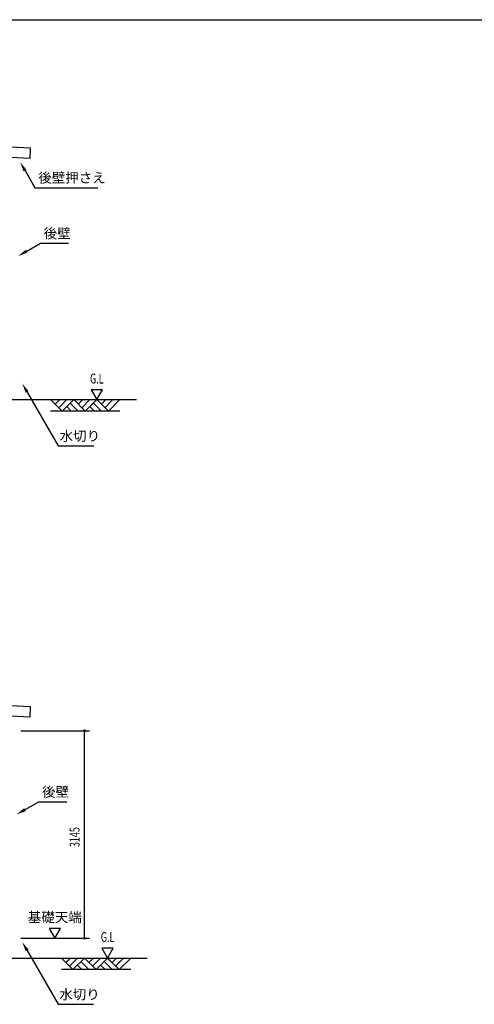
# Model space of a CAD drawing. Extents: x 1667 to 41127, y 644 to 28700.
# Drawn here: x 14510 to 21397, y 13777 to 28700 of the extents above; entities that cross this region are included whole.
import ezdxf
from ezdxf.enums import TextEntityAlignment as Align

# ---------------------------------------------------------------- set-up
doc = ezdxf.new("R2010")
doc.units = 0
doc.header["$LTSCALE"] = 50
doc.header["$MEASUREMENT"] = 0
for name, color, linetype in [('HIKIDASHI', 6, 'CONTINUOUS'), ('ROOF', 9, 'CONTINUOUS'), ('SUNPOU', 4, 'CONTINUOUS'), ('U3', 6, 'CONTINUOUS'), ('WAKUSEN-01', 50, 'CONTINUOUS')]:
    doc.layers.add(name, color=color, linetype=linetype)
doc.styles.add('00', font='ROMANS', dxfattribs={"width": 0.666667, "bigfont": 'BIGFONT'})
doc.styles.get("Standard").update_dxf_attribs({"font": 'SIMPLEX.shx', "width": 0.67, "height": 180, "bigfont": 'EXTFONT.shx'})

msp = doc.modelspace()

# ---------------------------------------------------------------- linework, layer by layer
at = {"layer": 'HIKIDASHI'}
for p, q in [((14591, 26412), (14741, 26154)), ((14741, 26154), (15692, 26154)), ((14616, 25192), (14823, 25311)), ((14823, 25311), (15251, 25311)), ((14623, 23057), (15094, 22241)), ((15094, 22241), (15635, 22241)), ((14591, 16727), (14798, 16846)), ((14798, 16846), (15226, 16846)), ((14623, 14592), (15093, 13777)), ((15093, 13777), (15629, 13777))]:
    msp.add_line(p, q, dxfattribs=at)
for points in [[(14570, 26400), (14613, 26425), (14516, 26542)], [(14628, 25170), (14603, 25213), (14486, 25117)], [(14601, 23045), (14644, 23070), (14548, 23187)], [(14603, 16705), (14578, 16749), (14461, 16652)], [(14603, 16705), (14578, 16749), (14461, 16652)], [(14601, 14580), (14644, 14605), (14548, 14722)]]:
    msp.add_solid(points, dxfattribs=at)
at = {"layer": 'ROOF'}
for p, q in [((14675, 26751), (4897, 27248)), ((4890, 27098), (14667, 26601)), ((14667, 26601), (14675, 26751)), ((14674, 18286), (4897, 18783)), ((4889, 18633), (14667, 18136)), ((14667, 18136), (14674, 18286))]:
    msp.add_line(p, q, dxfattribs=at)
at = {"layer": 'SUNPOU'}
for p, q in [((15766, 23091), (15592, 23091)), ((15592, 23091), (15679, 22941)), ((15679, 22941), (15766, 23091)), ((14529, 17922), (15567, 17922)), ((15492, 17909), (15492, 17897)), ((15492, 14802), (15492, 17897)), ((15128, 14927), (14955, 14927)), ((14955, 14927), (15042, 14777)), ((15042, 14777), (15128, 14927)), ((14529, 14777), (15567, 14777)), ((15492, 14789), (15492, 14802)), ((15928, 14627), (15755, 14627)), ((15755, 14627), (15842, 14477)), ((15842, 14477), (15928, 14627))]:
    msp.add_line(p, q, dxfattribs=at)
for centre in [(15492, 17922), (15492, 14777)]:
    msp.add_circle(centre, 12.5, dxfattribs=at)
for centre, start, end in [((15492, 17922), 90, 270), ((15492, 17922), 270, 90), ((15492, 14777), 90, 270), ((15492, 14777), 270, 90)]:
    msp.add_arc(centre, 6.25, start, end, dxfattribs=at)
at = {"layer": 'U3'}
for p, q in [((4929, 22941), (16279, 22941)), ((14979, 22941), (15154, 22766)), ((15048, 22872), (15117, 22941)), ((15101, 22819), (15223, 22941)), ((15154, 22766), (15329, 22941)), ((15223, 22835), (15292, 22766)), ((15276, 22888), (15398, 22766)), ((15329, 22941), (15504, 22766)), ((15398, 22872), (15467, 22941)), ((15451, 22819), (15573, 22941)), ((15504, 22766), (15679, 22941)), ((15573, 22835), (15642, 22766)), ((15626, 22888), (15748, 22766)), ((15679, 22941), (15854, 22766)), ((15748, 22872), (15817, 22941)), ((15801, 22819), (15923, 22941)), ((15854, 22766), (16029, 22941)), ((16029, 22766), (14979, 22766)), ((4929, 14477), (16442, 14477)), ((15142, 14477), (15317, 14302)), ((15210, 14408), (15279, 14477)), ((15263, 14355), (15385, 14477)), ((15317, 14302), (15492, 14477)), ((15492, 14477), (15667, 14302)), ((15560, 14408), (15629, 14477)), ((15613, 14355), (15735, 14477)), ((15667, 14302), (15842, 14477)), ((15842, 14477), (16017, 14302)), ((15910, 14408), (15979, 14477)), ((15963, 14355), (16085, 14477)), ((16017, 14302), (16192, 14477)), ((15385, 14370), (15454, 14302)), ((15438, 14424), (15560, 14302)), ((15735, 14370), (15804, 14302)), ((15788, 14424), (15910, 14302)), ((16192, 14302), (15142, 14302))]:
    msp.add_line(p, q, dxfattribs=at)
at = {"layer": 'WAKUSEN-01'}
msp.add_line((1667, 28700), (41127, 28700), dxfattribs=at)
msp.add_line((1667, 28700), (41127, 28700), dxfattribs=at)

# ---------------------------------------------------------------- texts
at = {"layer": 'HIKIDASHI'}
for s, p in [('後壁押さえ', (14791, 26229)), ('後壁', (14873, 25386)), ('水切り', (15115, 22316)), ('後壁', (14848, 16921)), ('水切り', (15109, 13852))]:
    msp.add_text(s, height=150, dxfattribs=at).set_placement(p)
at = {"layer": 'SUNPOU', "style": '00', "width": 0.666667}
for p in [(15679, 23241), (15842, 14777)]:
    msp.add_text('G.L', height=150, dxfattribs=at).set_placement(p, align=Align.MIDDLE)
msp.add_text('3145', height=150, rotation=90, dxfattribs=at).set_placement((15417, 16159))
at = {"layer": 'SUNPOU'}
msp.add_text('基礎天端', height=150, dxfattribs=at).set_placement((15042, 15077), align=Align.MIDDLE)

doc.saveas('drawing.dxf')
